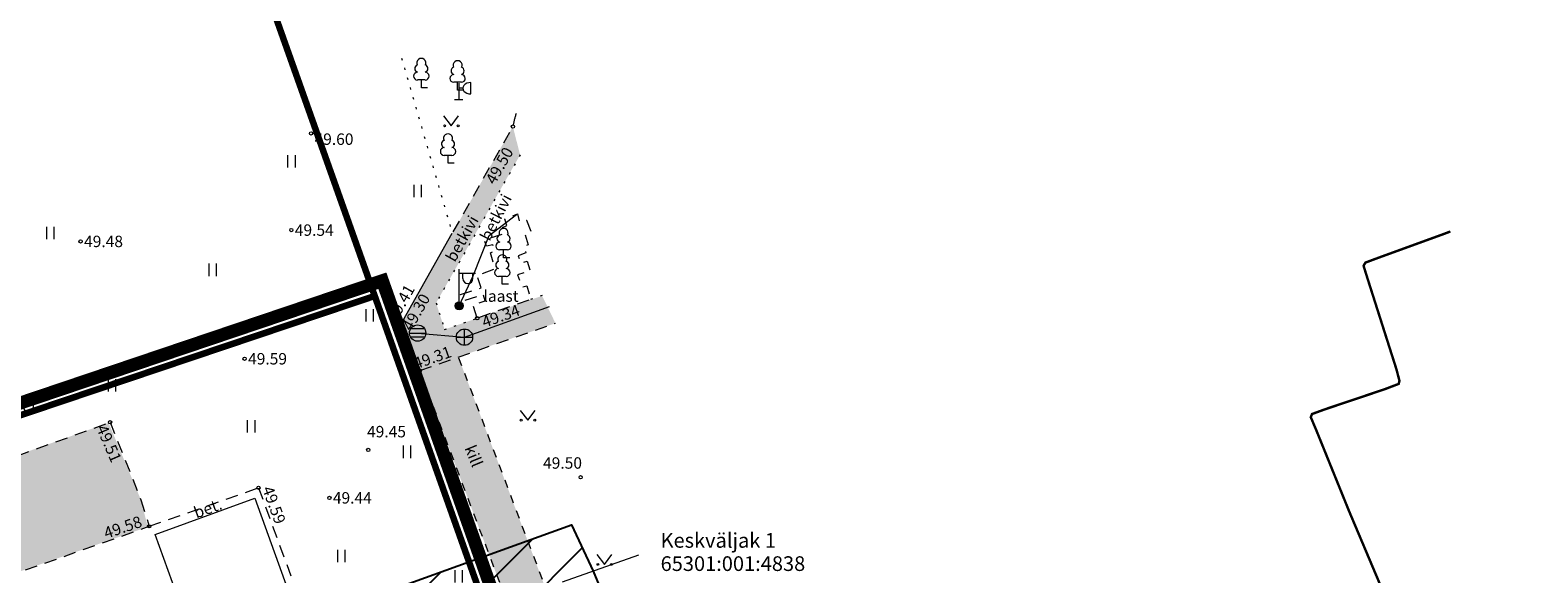
# Model space of a CAD drawing. Units: metres. Extents: x 551491 to 552446, y 6579988 to 6580413.
# Drawn here: x 551716 to 551808, y 6580309 to 6580342 of the extents above; entities that cross this region are included whole.
import ezdxf
from ezdxf.enums import TextEntityAlignment as Align

# ---------------------------------------------------------------- set-up
doc = ezdxf.new("R2010")
doc.units = ezdxf.units.M
for name, pattern in [('AAREKIVI', [0.2, 0.1, 0.1]), ('ASFBET', [2.5, 1.5, -1]), ('DASHDOT', [25.4, 12.7, -6.35, 0, -6.35]), ('HOONEKP', [0.02, 0.01, 0.01]), ('KATASTRIPIIR', [0.02, 0.01, 0.01]), ('KOLVIK', [1.25, 0.25, -1]), ('KRUUSKILL', [2, 1, -1])]:
    doc.linetypes.add(name, pattern=pattern)
doc.layers.add('Dp.ala', color=7, linetype='DASHDOT', lineweight=0, true_color=0x0d0d0d)
for name, color, linetype in [('HALJASTUS', 3, 'Continuous'), ('HOONE', 150, 'Continuous'), ('HOONEDET', 7, 'Continuous'), ('MPKAABEL', 1, 'Continuous'), ('OPT-kaitsevöönd', 7, 'Continuous'), ('PIIR', 32, 'Continuous'), ('POST', 7, 'Continuous'), ('PUU', 3, 'Continuous'), ('SKKAEV', 7, 'Continuous'), ('SKTRASS', 200, 'Continuous'), ('TEE', 7, 'Continuous'), ('TTRASS', 7, 'Continuous')]:
    doc.layers.add(name, color=color, linetype=linetype)
doc.layers.add('KORGUS-EH2000', color=2, linetype='Continuous', lineweight=0)
doc.styles.add('ITALIC', font='italic.shx')
doc.styles.add('romans', font='romans.shx')
doc.styles.add('Style-INTL_ISO', font='INTL_ISO.shx')
doc.styles.add('Style-INTL_ISO_ITALIC', font='INTL_ISO_ITALIC.shx')
doc.linetypes.add('-2T-', pattern='A,10,-1.5,["2T",romans,S=1.4,R=0,X=-1.4,Y=-0.7],-1.5,10,-3', length=26)
doc.linetypes.add('-SK-', pattern='A,10,-1.5,["SK",romans,S=1.4,R=0,X=-1.4,Y=-0.7],-1.5,10,-3', length=26)
doc.linetypes.add('MP_KBL', pattern='A,8,-2,[138,mkm.shx,S=1,R=0,X=0,Y=0],6,[138,mkm.shx,S=1,R=180,X=0,Y=0],-2', length=18)

# ---------------------------------------------------------------- blocks, each defined once
blk = doc.blocks.new('VAPOST_12')
at = {"layer": 'POST', "linetype": 'Continuous', "lineweight": 0}
for p, q in [((0, 0.5), (0, 4.5)), ((0, 4), (2, 4)), ((0.45, 3.36), (0.45, 4)), ((1.68, 3.36), (1.68, 4))]:
    blk.add_line(p, q, dxfattribs=at)
blk.add_arc((1.07, 3.36), 0.613, 180, 0, dxfattribs=at)
blk.add_point((0, 0), dxfattribs=at)
blk = doc.blocks.new('HEIN_8')
at = {"layer": 'HALJASTUS', "linetype": 'Continuous', "lineweight": 0}
for p, q in [((-0.46, 0.76), (-0.46, -0.76)), ((0.46, 0.76), (0.46, -0.76))]:
    blk.add_line(p, q, dxfattribs=at)
blk = doc.blocks.new('MURU_7')
at = {"layer": 'HALJASTUS', "linetype": 'Continuous', "lineweight": 0}
for p, q in [((-0.93, 1.21), (0, 0)), ((0, 0), (0.89, 1.21))]:
    blk.add_line(p, q, dxfattribs=at)
for centre in [(-0.8, 0), (0.86, 0)]:
    blk.add_circle(centre, 0.11, dxfattribs=at)
blk = doc.blocks.new('RING02_18')
at = {"layer": 'KORGUS-EH2000', "color": 32, "lineweight": 0}
blk.add_circle((0, 0), 0.2, dxfattribs=at)
blk = doc.blocks.new('REKAEV_2')
at = {"layer": 'SKKAEV', "linetype": 'Continuous', "lineweight": 0}
for p, q in [((-1, 0), (1, 0)), ((0.86, 0.5), (-0.86, 0.5)), ((0.86, -0.5), (-0.86, -0.5))]:
    blk.add_line(p, q, dxfattribs=at)
blk.add_circle((0, 0), 1, dxfattribs=at)
blk = doc.blocks.new('KAKAEV_9')
at = {"layer": 'SKKAEV', "linetype": 'Continuous', "lineweight": 0}
for p, q in [((-1, 0), (1, 0)), ((0, -1), (0, 1))]:
    blk.add_line(p, q, dxfattribs=at)
blk.add_circle((0, 0), 1, dxfattribs=at)
blk = doc.blocks.new('KAABVA_1')
at = {"layer": 'POST', "linetype": 'Continuous', "lineweight": 0}
for p, q in [((0, 2), (0, 0)), ((1.5, 0.69), (1.5, 2.09))]:
    blk.add_line(p, q, dxfattribs=at)
at = {"layer": 'POST', "linetype": 'Continuous', "lineweight": 0, "flags": 128}
for points in [[(-0.5, 0), (0.5, 0)], [(0.5, 1.39), (0, 1.39)]]:
    blk.add_lwpolyline(points, dxfattribs=at)
at = {"layer": 'POST', "linetype": 'Continuous', "lineweight": 0}
blk.add_ellipse((1.5, 1.39), major_axis=(1, 0), ratio=0.7, start_param=1.570796, end_param=4.712389, dxfattribs=at)
blk = doc.blocks.new('LEHTP1_16')
at = {"layer": 'PUU', "linetype": 'Continuous', "lineweight": 0}
for p, q in [((0.48, 0.95), (-0.48, 0.95)), ((0, 0), (0, 0.95)), ((0.76, 0), (0, 0))]:
    blk.add_line(p, q, dxfattribs=at)
for centre, radius, start, end in [((-0.47, 1.42), 0.475, 90.0016, 269.3953), ((-0.34, 2.35), 0.465, 109.0217, 253.1415), ((0, 3.04), 0.554, 332.5799, 207.4201), ((0.34, 2.35), 0.465, 286.8508, 70.9859), ((0.47, 1.42), 0.475, 270.6047, 89.9984)]:
    blk.add_arc(centre, radius, start, end, dxfattribs=at)
blk = doc.blocks.new('MEPOST_6')
at = {"layer": 'POST', "linetype": 'Continuous', "lineweight": 0}
for radius in [0.5, 0.45, 0.4, 0.35, 0.3, 0.25, 0.2, 0.15, 0.1, 0.05]:
    blk.add_circle((0, 0), radius, dxfattribs=at)
blk = doc.blocks.new('VAPOST_13')
at = {"layer": 'POST', "linetype": 'Continuous', "lineweight": 0}
for p, q in [((0, 0.5), (0, 4.5)), ((0, 4), (2, 4)), ((0.45, 3.36), (0.45, 4)), ((1.68, 3.36), (1.68, 4))]:
    blk.add_line(p, q, dxfattribs=at)
blk.add_arc((1.07, 3.36), 0.613, 180, 0, dxfattribs=at)
blk = doc.blocks.new('MURU_8')
at = {"layer": 'HALJASTUS', "linetype": 'Continuous', "lineweight": 0}
for p, q in [((-0.93, 1.21), (0, 0)), ((0, 0), (0.89, 1.21))]:
    blk.add_line(p, q, dxfattribs=at)
for centre in [(-0.8, 0), (0.86, 0)]:
    blk.add_circle(centre, 0.11, dxfattribs=at)

msp = doc.modelspace()

# ---------------------------------------------------------------- hatches: boundary and pattern name
at = {"layer": 'OPT-kaitsevöönd'}
h = msp.add_hatch(dxfattribs=at)
h.set_pattern_fill('ANSI31', color=33, scale=0.8)
h.paths.add_polyline_path([(551732.384, 6580306), (551749.043, 6580312.003), (551750.356, 6580309.152), (551756.264, 6580294.925), (551759.071, 6580295.66), (551760.367, 6580290.035), (551753.806, 6580287.991), (551754.276, 6580286.844), (551761.993, 6580287.312), (551762.234, 6580283.319), (551751.988, 6580282.699), (551751.093, 6580284.141), (551750.652, 6580285.186), (551722.588, 6580276.918), (551723.354, 6580266.781), (551723.67, 6580256.83), (551721.52, 6580256.799), (551721.206, 6580266.666), (551720.38, 6580277.597), (551720.226, 6580279.649), (551719.594, 6580287.911), (551721.73, 6580288.69), (551722.293, 6580280.849), (551731.235, 6580283.497), (551749.079, 6580288.833), (551748.201, 6580290.027), (551734.199, 6580284.383), (551727.626, 6580282.418), (551724.383, 6580289.497), (551727.737, 6580290.829), (551728.29, 6580289.274), (551727.586, 6580289.023), (551727.756, 6580288.539), (551728.967, 6580288.97), (551729.825, 6580286.981), (551747.189, 6580293.94), (551743.373, 6580305.711), (551733.74, 6580302.237)])
at = {"layer": 'TEE', "true_color": 0xfeeab9}
h = msp.add_hatch(color=254, dxfattribs=at)
h.dxf.hatch_style = 1
h.paths.add_polyline_path([(551653.313, 6580290.428), (551657.098, 6580291.676), (551659.409, 6580283.22), (551659.919, 6580281.391), (551660.58, 6580280.694), (551661.482, 6580280.435), (551671.327, 6580278.629), (551685.24, 6580275.975), (551688.712, 6580275.347), (551692.281, 6580275.266), (551712.263, 6580270.952), (551728.068, 6580267.796), (551742.524, 6580264.693), (551743.675, 6580264.479), (551744.597, 6580264.145), (551748.66, 6580267.922), (551757.187, 6580274.744), (551753.31, 6580285.349), (551750.407, 6580293.091), (551739.741, 6580321.453), (551738.781, 6580324.466), (551738.745, 6580324.583), (551745.442, 6580336.397), (551745.886, 6580334.667), (551740.738, 6580325.591), (551741.263, 6580323.969), (551747.239, 6580326.027), (551748.052, 6580324.352), (551742.106, 6580322.278), (551747.349, 6580308.359), (551754.814, 6580288.391), (551759.374, 6580276.363), (551760.036, 6580276.783), (551761.16, 6580280.561), (551762.254, 6580284.242), (551763.874, 6580280.966), (551763.356, 6580279.173), (551764.177, 6580279.764), (551765.189, 6580276.779), (551764.863, 6580276.549), (551757.944, 6580271.678), (551750.847, 6580265.912), (551747.832, 6580263.312), (551740.856, 6580256.874), (551736.183, 6580252.36), (551734.06, 6580253.939), (551743.131, 6580262.812), (551741.545, 6580263.494), (551727.642, 6580265.856), (551723.924, 6580266.597), (551711.973, 6580268.98), (551701.849, 6580270.848), (551684.808, 6580274.232), (551671.094, 6580276.674), (551661.646, 6580278.356), (551661.095, 6580277.893), (551660.884, 6580277.633), (551663.129, 6580268.832), (551658.714, 6580269.705), (551655.736, 6580281.613)])
at = {"layer": 'TEE', "true_color": 0xb2bcc2}
h = msp.add_hatch(color=9, dxfattribs=at)
h.dxf.hatch_style = 1
edge = h.paths.add_edge_path()
edge.add_line((551634.533, 6580305.79), (551645.192, 6580308.992))
edge.add_line((551645.192, 6580308.992), (551646.268, 6580303.523))
edge.add_line((551646.268, 6580303.523), (551647.606, 6580297.338))
edge.add_arc((551652.192, 6580298.96), 4.864, 199.48004, 270.34837)
edge.add_line((551652.221, 6580294.096), (551653.928, 6580294.433))
edge.add_line((551653.928, 6580294.433), (551656.1, 6580295.003))
edge.add_line((551656.1, 6580295.003), (551660.691, 6580296.716))
edge.add_line((551660.691, 6580296.716), (551670.824, 6580300.023))
edge.add_line((551670.824, 6580300.023), (551679.146, 6580303.254))
edge.add_line((551679.146, 6580303.254), (551681.761, 6580304.139))
edge.add_line((551681.761, 6580304.139), (551687.196, 6580305.994))
edge.add_line((551687.196, 6580305.994), (551695.569, 6580309.332))
edge.add_line((551695.569, 6580309.332), (551720.672, 6580318.247))
edge.add_line((551720.672, 6580318.247), (551722.659, 6580313.52))
edge.add_line((551722.659, 6580313.52), (551723.074, 6580311.871))
edge.add_line((551723.074, 6580311.871), (551685.859, 6580298.89))
edge.add_line((551685.859, 6580298.89), (551685.092, 6580300.48))
edge.add_line((551685.092, 6580300.48), (551683.273, 6580300.63))
edge.add_line((551683.273, 6580300.63), (551683.389, 6580299.837))
edge.add_line((551683.389, 6580299.837), (551680.307, 6580300.051))
edge.add_line((551680.307, 6580300.051), (551661.587, 6580293.425))
edge.add_line((551661.587, 6580293.425), (551658.118, 6580292.073))
edge.add_line((551658.118, 6580292.073), (551657.097, 6580291.675))
edge.add_line((551657.097, 6580291.675), (551653.312, 6580290.432))
edge.add_arc((551655.532, 6580284.985), 5.882, 112.1753, 164.3894)
edge.add_line((551649.867, 6580286.568), (551650.189, 6580283.239))
edge.add_line((551650.189, 6580283.239), (551651.302, 6580277.822))
edge.add_line((551651.302, 6580277.822), (551653.277, 6580270.78))
edge.add_line((551653.277, 6580270.78), (551646.708, 6580268.676))
edge.add_line((551646.708, 6580268.676), (551640.312, 6580289.246))
edge.add_line((551640.312, 6580289.246), (551634.533, 6580305.79))

# ---------------------------------------------------------------- linework, layer by layer
at = {"layer": 'Dp.ala', "color": 138, "ltscale": 0.2, "true_color": 0x00455c, "const_width": 0.8, "flags": 128}
msp.add_lwpolyline([(551679.562, 6580307.396), (551691.185, 6580276.824), (551737.969, 6580267.464), (551747.359, 6580268.089), (551756.173, 6580274.023), (551737.447, 6580326.954), (551679.562, 6580307.396)], dxfattribs=at)
at = {"layer": 'HALJASTUS', "linetype": 'KOLVIK', "lineweight": 0, "ltscale": 0.5, "flags": 128}
msp.add_lwpolyline([(551738.623, 6580340.598), (551741.726, 6580329.867)], dxfattribs=at)
at = {"layer": 'HOONE', "linetype": 'HOONEKP', "lineweight": 0, "ltscale": 0.5}
msp.add_lwpolyline([(551737.436, 6580291.982), (551727.756, 6580288.539), (551727.586, 6580289.023), (551728.29, 6580289.274), (551727.737, 6580290.829), (551711.286, 6580284.977), (551711.831, 6580283.446), (551712.498, 6580283.683), (551712.687, 6580283.198), (551700.218, 6580278.773), (551692.411, 6580300.421), (551709.891, 6580306.591), (551712.271, 6580300.09), (551725.908, 6580304.789), (551723.522, 6580311.395), (551729.635, 6580313.628), (551737.436, 6580291.982)], close=True, dxfattribs=at)
at = {"layer": 'HOONEDET', "linetype": 'ASFBET', "lineweight": 0, "ltscale": 0.5}
msp.add_lwpolyline([(551692.498, 6580300.452), (551692.316, 6580300.967), (551709.695, 6580307.158), (551723.168, 6580311.904), (551729.859, 6580314.267), (551738.176, 6580291.694), (551727.353, 6580287.725), (551726.635, 6580289.767), (551712.614, 6580284.78), (551713.393, 6580282.779), (551708.307, 6580280.976)], dxfattribs=at)
at = {"layer": 'MPKAABEL', "linetype": 'MP_KBL', "lineweight": 0, "ltscale": 0.5}
msp.add_lwpolyline([(551742.154, 6580325.411), (551743.012, 6580327.261), (551743.999, 6580329.724), (551745.656, 6580331.004)], dxfattribs=at)
at = {"layer": 'OPT-kaitsevöönd', "color": 33, "flags": 128}
msp.add_lwpolyline([(551732.384, 6580306), (551749.043, 6580312.003), (551750.356, 6580309.152), (551750.356, 6580309.152), (551756.264, 6580294.925)], dxfattribs=at)
at = {"layer": 'PIIR', "color": 36, "linetype": 'KATASTRIPIIR', "lineweight": 0, "ltscale": 0.5, "const_width": 0.4}
for points in [[(551736.98, 6580326.02), (551724.57, 6580360.99), (551759.59, 6580374.23), (551772.02, 6580380.25), (551787.68, 6580391.82), (551804.61, 6580407.77), (551808.28, 6580410.65), (551812.17, 6580412.89), (551813.24, 6580413.17), (551848.49, 6580324.97), (551821.35, 6580312.76), (551809.29, 6580306.94), (551778.35, 6580289.36), (551755.29, 6580274.38), (551736.98, 6580326.02)], [(551646.98, 6580329.11), (551655.07, 6580332.19), (551669.33, 6580342.99), (551679.33, 6580346.91), (551713.95, 6580356.97), (551724.57, 6580360.99), (551736.98, 6580326.02), (551680.66, 6580307.05), (551656, 6580298.76), (551646.98, 6580329.11)], [(551680.66, 6580307.05), (551736.98, 6580326.02), (551755.29, 6580274.38), (551747.14, 6580268.74), (551738.29, 6580268.23), (551691.77, 6580277.68), (551680.66, 6580307.05)]]:
    msp.add_lwpolyline(points, close=True, dxfattribs=at)
at = {"layer": 'SKTRASS', "linetype": '-SK-', "lineweight": 0, "ltscale": 0.5}
msp.add_line((551753.149, 6580310.129), (551748.465, 6580308.491), dxfattribs=at)
for points in [[(551742.48, 6580323.495), (551747.684, 6580325.374)], [(551739.609, 6580323.748), (551742.48, 6580323.495)]]:
    msp.add_lwpolyline(points, dxfattribs=at)
at = {"layer": 'TEE', "linetype": 'KOLVIK', "lineweight": 0, "ltscale": 0.5}
for p, q in [((551745.886, 6580334.667), (551740.738, 6580325.591)), ((551740.738, 6580325.591), (551741.263, 6580323.969)), ((551746.546, 6580325.817), (551747.414, 6580326.125)), ((551741.263, 6580323.969), (551743.261, 6580324.657))]:
    msp.add_line(p, q, dxfattribs=at)
at = {"layer": 'TEE', "linetype": 'ASFBET', "lineweight": 0, "ltscale": 0.5, "flags": 128}
msp.add_lwpolyline([(551745.638, 6580337.207, 0.01825), (551745.442, 6580336.397), (551741.726, 6580329.867)], format="xyb", dxfattribs=at)
for points in [[(551743.261, 6580324.657), (551743.001, 6580325.463), (551743.753, 6580325.72), (551743.628, 6580326.114), (551742.394, 6580325.706), (551742.24, 6580326.107), (551743.503, 6580326.521), (551743.254, 6580327.269), (551744.366, 6580327.701), (551744.063, 6580328.668), (551744.344, 6580328.781), (551744.217, 6580329.151), (551743.833, 6580329.068), (551743.696, 6580329.456), (551744.931, 6580329.863), (551744.817, 6580330.219), (551745.067, 6580330.343), (551744.944, 6580330.729), (551745.73, 6580331.05), (551745.853, 6580330.545), (551746.275, 6580330.661), (551746.554, 6580329.959), (551746.179, 6580329.847), (551746.379, 6580329.154), (551746.105, 6580329.044), (551746.24, 6580328.672), (551745.777, 6580328.475), (551745.911, 6580328.043), (551746.317, 6580328.15), (551746.506, 6580327.554), (551745.725, 6580327.308), (551746.004, 6580326.562), (551746.304, 6580326.635), (551746.546, 6580325.817), (551743.261, 6580324.657)], [(551739.741, 6580321.453), (551748.052, 6580324.352)]]:
    msp.add_lwpolyline(points, dxfattribs=at)
at = {"layer": 'TEE', "linetype": 'AAREKIVI', "lineweight": 0, "ltscale": 0.5, "flags": 128}
msp.add_lwpolyline([(551739.741, 6580321.453), (551738.695, 6580324.494), (551741.726, 6580329.867)], dxfattribs=at)
at = {"layer": 'TEE', "linetype": 'KRUUSKILL', "lineweight": 0, "ltscale": 0.5}
for points in [[(551742.122, 6580322.234), (551747.349, 6580308.359), (551754.814, 6580288.391), (551759.374, 6580276.363)], [(551757.265, 6580274.806), (551752.633, 6580287.154), (551744.993, 6580307.53), (551739.741, 6580321.453)]]:
    msp.add_lwpolyline(points, dxfattribs=at)
at = {"layer": 'TEE', "linetype": 'ASFBET', "lineweight": 0, "ltscale": 0.5}
msp.add_lwpolyline([(551666.167, 6580298.5), (551670.734, 6580299.988), (551679.153, 6580303.251), (551687.202, 6580305.993), (551695.569, 6580309.332), (551711.566, 6580314.952), (551720.766, 6580318.281), (551722.659, 6580313.52), (551723.168, 6580311.904)], dxfattribs=at)
at = {"layer": 'TTRASS', "color": 1, "linetype": '-2T-', "ltscale": 0.5, "const_width": 0.15, "flags": 128}
msp.add_lwpolyline([(551736.499, 6580144.43), (551736.471, 6580145.579), (551736.171, 6580157.611), (551735.694, 6580169.599), (551735.25, 6580181.465), (551735.051, 6580188.058), (551735.026, 6580188.827), (551734.877, 6580188.969), (551734.127, 6580189.069), (551733.342, 6580189.055), (551733.233, 6580189.175), (551733.174, 6580190.004), (551733.152, 6580190.817), (551733.354, 6580190.977), (551734.169, 6580191.028), (551734.94, 6580191.129), (551735.128, 6580191.263), (551735.15, 6580192.25), (551735.179, 6580196.643), (551735.177, 6580208.664), (551739.79, 6580219.58), (551744.793, 6580230.642), (551749.547, 6580241.366), (551753.24, 6580250.331), (551753.753, 6580251.445), (551754.434, 6580253.217), (551754.769, 6580253.864), (551754.686, 6580254.118), (551753.975, 6580254.446), (551753.149, 6580254.655), (551753.128, 6580254.927), (551753.443, 6580255.707), (551753.769, 6580256.423), (551753.991, 6580256.526), (551754.671, 6580256.271), (551755.497, 6580256.004), (551755.647, 6580256.073), (551756.011, 6580256.891), (551756.871, 6580259.141), (551757.352, 6580260.244), (551762.084, 6580271.255), (551762.475, 6580272.175), (551762.946, 6580273.149), (551763.852, 6580273.744), (551773.71, 6580280.443), (551783.775, 6580286.757), (551794.092, 6580293.246), (551795.088, 6580293.848), (551795.157, 6580294.051), (551794.719, 6580294.87), (551794.326, 6580295.726), (551793.856, 6580296.481), (551793.922, 6580296.661), (551794.589, 6580297.069), (551799.042, 6580299.49), (551799.525, 6580299.761), (551799.859, 6580299.949), (551800.24, 6580300.149), (551800.805, 6580300.471), (551801.534, 6580300.855), (551801.645, 6580301.07), (551801.307, 6580301.876), (551796.679, 6580312.823), (551794.663, 6580317.8), (551794.327, 6580318.595), (551794.404, 6580318.785), (551795.21, 6580319.079), (551798.84, 6580320.3), (551799.712, 6580320.631), (551799.762, 6580320.814), (551799.578, 6580321.521), (551797.779, 6580327.17), (551797.563, 6580327.868), (551797.672, 6580328.062), (551798.493, 6580328.369), (551802.276, 6580329.744), (551802.882, 6580329.97)], dxfattribs=at)

# ---------------------------------------------------------------- block references
at = {"layer": 'HALJASTUS', "linetype": 'Continuous', "lineweight": 0, "xscale": 0.5, "yscale": 0.5}
for name, p in [('MURU_8', (551741.663, 6580336.445)), ('HEIN_8', (551731.872, 6580334.269)), ('HEIN_8', (551739.603, 6580332.453)), ('HEIN_8', (551717.098, 6580329.874)), ('HEIN_8', (551727.044, 6580327.622)), ('HEIN_8', (551736.663, 6580324.826)), ('HEIN_8', (551720.873, 6580320.54)), ('HEIN_8', (551729.403, 6580318.033)), ('MURU_7', (551746.355, 6580318.406)), ('HEIN_8', (551738.95, 6580316.471)), ('HEIN_8', (551734.921, 6580310.079)), ('MURU_7', (551751.055, 6580309.57)), ('HEIN_8', (551742.108, 6580308.844))]:
    msp.add_blockref(name, p, dxfattribs=at)
at = {"layer": 'KORGUS-EH2000', "color": 32, "lineweight": 0, "xscale": 0.5, "yscale": 0.5}
for p in [(551733.078, 6580335.978), (551745.442, 6580336.397), (551718.958, 6580329.362), (551731.87, 6580330.054), (551743.261, 6580324.657), (551738.587, 6580324.501), (551738.687, 6580324.501), (551729.006, 6580322.171), (551739.741, 6580321.453), (551720.766, 6580318.281), (551736.585, 6580316.586), (551749.595, 6580314.914), (551729.859, 6580314.267), (551734.201, 6580313.649), (551723.168, 6580311.904)]:
    msp.add_blockref('RING02_18', p, dxfattribs=at)
at = {"layer": 'POST', "linetype": 'Continuous', "lineweight": 0, "xscale": 0.5, "yscale": 0.5}
for name, p in [('KAABVA_1', (551742.123, 6580338.055)), ('VAPOST_13', (551742.154, 6580325.411)), ('MEPOST_6', (551742.154, 6580325.411)), ('VAPOST_12', (551715.226, 6580317.54))]:
    msp.add_blockref(name, p, dxfattribs=at)
at = {"layer": 'PUU', "linetype": 'Continuous', "lineweight": 0, "xscale": 0.5, "yscale": 0.5}
for p in [(551739.836, 6580338.78), (551742.057, 6580338.64), (551741.473, 6580334.161), (551744.873, 6580328.365), (551744.797, 6580326.746)]:
    msp.add_blockref('LEHTP1_16', p, dxfattribs=at)
at = {"layer": 'SKKAEV', "linetype": 'Continuous', "lineweight": 0, "xscale": 0.5, "yscale": 0.5}
for name, p in [('REKAEV_2', (551739.609, 6580323.748)), ('KAKAEV_9', (551742.48, 6580323.495))]:
    msp.add_blockref(name, p, dxfattribs=at)

# ---------------------------------------------------------------- texts
at = {"layer": 'HALJASTUS', "linetype": 'HOONEKP', "lineweight": 0, "ltscale": 0.5, "insert": (551744.719, 6580326.013), "char_height": 0.7, "attachment_point": 5, "line_spacing_factor": 0.6, "style": 'romans'}
msp.add_mtext('\\FINTL_ISO;laast', dxfattribs=at)
at = {"layer": 'HOONEDET', "linetype": 'ASFBET', "lineweight": 0, "style": 'Style-INTL_ISO'}
msp.add_text('bet.', height=0.7, rotation=20.13907, dxfattribs=at).set_placement((551726.755, 6580313.005), align=Align.MIDDLE_CENTER)
at = {"layer": 'KORGUS-EH2000', "color": 32, "linetype": 'Continuous', "lineweight": 0, "style": 'Style-INTL_ISO_ITALIC'}
for s, p in [(' 49.54', (551731.87, 6580330.054)), (' 49.48', (551718.958, 6580329.362)), (' 49.59', (551729.006, 6580322.171)), (' 49.45', (551736.295, 6580317.707)), (' 49.50', (551747.079, 6580315.786)), (' 49.44', (551734.201, 6580313.649))]:
    msp.add_text(s, height=0.7, dxfattribs=at).set_placement(p, align=Align.MIDDLE_LEFT)
for s, rotation, p in [(' 49.51', 293.37124, (551720.144, 6580318.265)), (' 49.59', 290.19118, (551730.325, 6580314.533)), (' 49.58', 18.82184, (551720.214, 6580311.394))]:
    msp.add_text(s, height=0.7, rotation=rotation, dxfattribs=at).set_placement(p, align=Align.MIDDLE_LEFT)
at = {"layer": 'KORGUS-EH2000', "color": 32, "linetype": 'Continuous', "lineweight": 0, "ltscale": 0.5, "insert": (551733.078, 6580335.978), "char_height": 0.7, "attachment_point": 1, "line_spacing_factor": 0.6, "style": 'ITALIC'}
msp.add_mtext('\\FINTL_ISO_ITALIC; 49.60', dxfattribs=at)
at = {"layer": 'KORGUS-EH2000', "color": 32, "linetype": 'Continuous', "lineweight": 0, "ltscale": 0.5, "char_height": 0.7, "attachment_point": 1, "line_spacing_factor": 0.6, "style": 'ITALIC'}
for s, insert, rotation in [('\\FINTL_ISO_ITALIC; 49.50', (551743.624, 6580332.95), 60.57192), ('\\FINTL_ISO_ITALIC; 49.41', (551737.581, 6580324.537), 60.57192), ('\\FINTL_ISO_ITALIC; 49.30', (551738.522, 6580323.975), 60.57192), ('\\FINTL_ISO_ITALIC; 49.34', (551743.261, 6580324.657), 19.44916), ('\\FINTL_ISO_ITALIC; 49.31', (551739.07, 6580322.11), 19.22886)]:
    msp.add_mtext(s, dxfattribs=dict(at, insert=insert, rotation=rotation))
at = {"layer": 'PIIR', "color": 36, "linetype": 'Continuous', "lineweight": 0, "style": 'Style-INTL_ISO'}
for s, p in [('Keskväljak 1', (551754.495, 6580311.043)), ('65301:001:4838', (551754.495, 6580309.619))]:
    msp.add_text(s, height=0.9, dxfattribs=at).set_placement(p, align=Align.MIDDLE_LEFT)
at = {"layer": 'TEE', "linetype": 'Continuous', "lineweight": 0, "style": 'Style-INTL_ISO'}
msp.add_text('kill', height=0.7, rotation=292.05454, dxfattribs=at).set_placement((551742.796, 6580316.832), align=Align.MIDDLE_LEFT)
at = {"layer": 'TEE', "linetype": 'HOONEKP', "lineweight": 0, "ltscale": 0.5, "char_height": 0.7, "attachment_point": 5, "line_spacing_factor": 0.6, "style": 'romans'}
for insert, rotation in [((551744.402, 6580330.841), 62.76687), ((551742.333, 6580329.536), 60.66167)]:
    msp.add_mtext('\\FINTL_ISO;betkivi', dxfattribs=dict(at, insert=insert, rotation=rotation))

doc.saveas('drawing.dxf')
